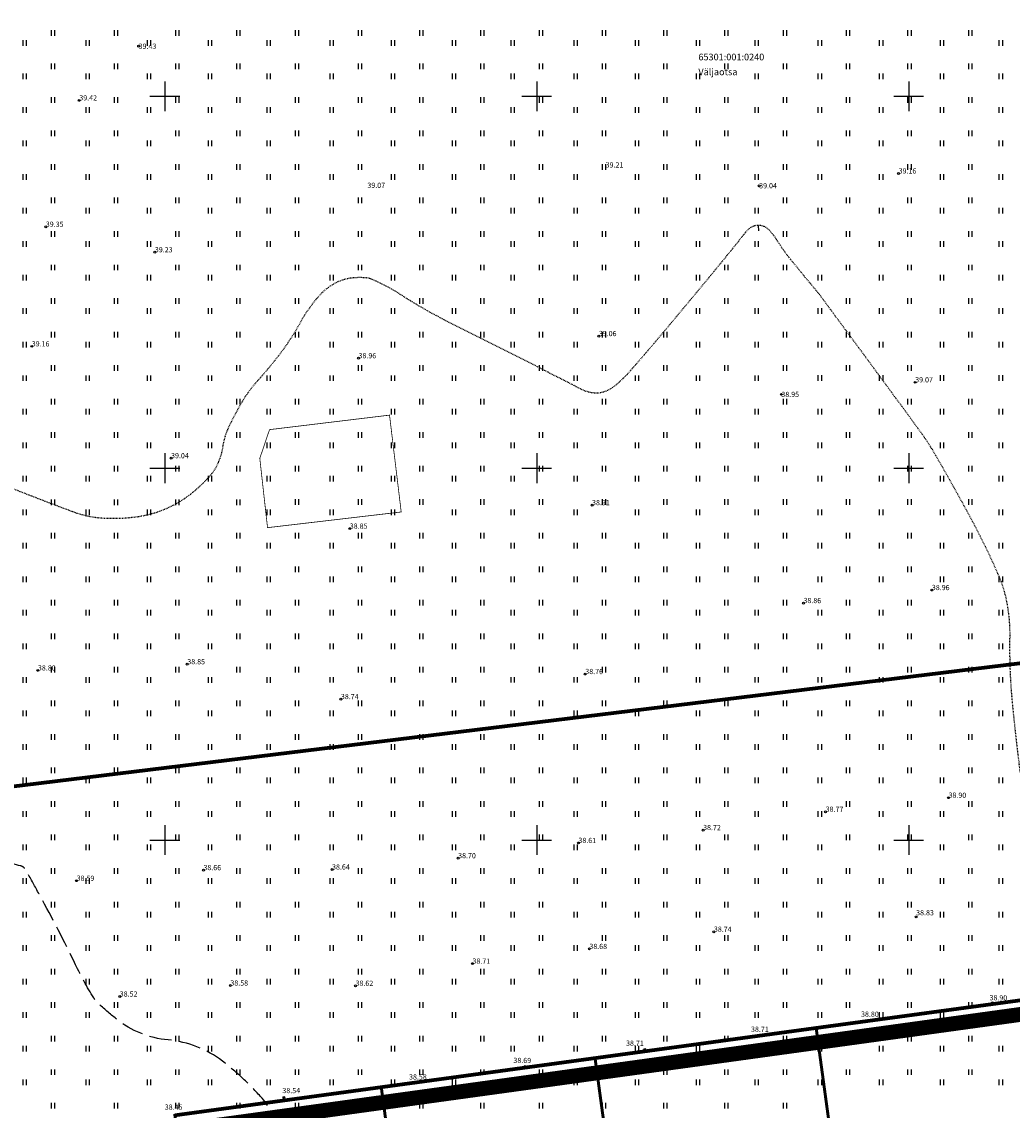
# Model space of a CAD drawing. Extents: x 542971 to 546593, y 6582129 to 6586293.
# Drawn here: x 545131 to 545264, y 6583014 to 6583160 of the extents above; entities that cross this region are included whole.
import ezdxf
from ezdxf.enums import TextEntityAlignment as Align

# ---------------------------------------------------------------- set-up
doc = ezdxf.new("R2010")
doc.units = 0
doc.header["$MEASUREMENT"] = 0
for name, pattern in [('DASHDOT', [25.4, 12.7, -6.35, 0, -6.35]), ('ISOPOHI', [0.02001, 0.01, -1e-05, 0.01]), ('ISOPOOL', [8, 6, -2]), ('KATASTRIPIIR', [7, 4, -1, 1, -1])]:
    doc.linetypes.add(name, pattern=pattern)
doc.layers.add('Dp.ala', color=7, linetype='DASHDOT', lineweight=0, true_color=0x0d0d0d)
for name, color, linetype in [('HALJASTUS', 92, 'Continuous'), ('HORISONTAAL', 30, 'Continuous'), ('KORGUS-EH2000', 7, 'Continuous'), ('KY_PIIR', 10, 'Continuous'), ('PIIR', 240, 'Continuous'), ('PLAN.HOONESTUSALA', 250, 'Continuous'), ('TEE', 7, 'Continuous'), ('tehno kaitsevöönd', 7, 'Continuous'), ('VORK', 7, 'Continuous')]:
    doc.layers.add(name, color=color, linetype=linetype)
doc.styles.add('ITALIC', font='italic.shx')
doc.styles.add('romanc', font='romanc.shx')

# ---------------------------------------------------------------- blocks, each defined once
blk = doc.blocks.new('VKORIS')
at = {"color": 0, "linetype": 'Continuous'}
for p, q in [((0, 4), (0, -4)), ((-4, 0), (4, 0))]:
    blk.add_line(p, q, dxfattribs=at)
blk = doc.blocks.new('RING02')
at = {"color": 0, "linetype": 'Continuous', "lineweight": -3}
blk.add_circle((0, 0), 0.25, dxfattribs=at)
blk = doc.blocks.new('HEIN')
at = {"color": 0, "linetype": 'Continuous'}
for p, q in [((-0.46, 0.76), (-0.46, -0.76)), ((0.46, 0.76), (0.46, -0.76))]:
    blk.add_line(p, q, dxfattribs=at)
blk = doc.blocks.new('ISOJ')
at = {"color": 0, "linetype": 'Continuous'}
blk.add_line((0, 0), (0, 1.5), dxfattribs=at)
blk = doc.blocks.new('A$C0e53b893')
at = {"layer": 'KY_PIIR', "color": 36, "const_width": 0.5}
for points in [[(545611.75, 6583462.55), (545516.66, 6583305.54), (545436.19, 6583172.69), (545359.56, 6583046.14), (545356.35, 6583040.94), (545348.78, 6583039.86), (545268.24, 6583028.89), (545237.56, 6583024.73), (545207.84, 6583020.68), (545179.1, 6583016.77), (545151.36, 6583012.99)], [(545087.72, 6583052.08), (545329.09, 6583081.61), (545281.55, 6583180.17), (545289.44, 6583193.31), (545325.24, 6583252.65), (545408.28, 6583390.86)]]:
    blk.add_lwpolyline(points, dxfattribs=at)
blk.add_lwpolyline([(544978.33, 6583042.23), (544775.28, 6583024.85), (544778.99, 6583018.71), (544771.85, 6583014.23), (544747.79, 6583117.12), (545081.52, 6583156.51), (545066.62, 6583109.51), (545095.37, 6583097.67), (545099.37, 6583096.01), (545122.5, 6583161.36), (545127.43, 6583161.94), (545154.11, 6583165.09), (545198.21, 6583170.32), (545242.62, 6583175.56), (545280.42, 6583180.05), (545281.55, 6583180.17), (545329.09, 6583081.61), (545087.72, 6583052.08), (545083.06, 6583051.62), (545023.62, 6583045.56), (544983.65, 6583042.41)], close=True, dxfattribs=at)
at = {"layer": 'PIIR', "color": 36, "const_width": 0.4}
for points in [[(545240.98, 6583025.19), (545268.28, 6583028.91), (545356.38, 6583040.91), (545449.26, 6583194.25)], [(545237.56, 6583024.73), (545245.22, 6582968.52), (545275.65, 6582974.47), (545268.24, 6583028.89), (545237.56, 6583024.73)], [(545207.84, 6583020.68), (545215.72, 6582962.76), (545245.22, 6582968.52), (545237.56, 6583024.73), (545207.84, 6583020.68)], [(545179.1, 6583016.77), (545187.21, 6582957.19), (545215.72, 6582962.76), (545207.84, 6583020.68), (545179.1, 6583016.77)], [(545151.36, 6583012.99), (545159.69, 6582951.81), (545187.21, 6582957.19), (545179.1, 6583016.77), (545151.36, 6583012.99)]]:
    blk.add_lwpolyline(points, dxfattribs=at)
at = {"layer": 'PIIR', "color": 36, "linetype": 'KATASTRIPIIR', "style": 'romanc'}
blk.add_text('65301:001:0240', height=0.9, dxfattribs=at).set_placement((545221.73, 6583154.83))
blk.add_text('Väljaotsa ', height=0.9, dxfattribs=at).set_placement((545221.73, 6583153.73), align=Align.TOP_LEFT)

msp = doc.modelspace()

# ---------------------------------------------------------------- hatches: boundary and pattern name
at = {"layer": 'tehno kaitsevöönd', "ltscale": 0.5}
h = msp.add_hatch(dxfattribs=at)
h.set_pattern_fill('ANSI31', color=146, scale=10)
h.set_pattern_definition([(45, (0, 0), (-0.88388347648, 0.88388347648), [])])
edge = h.paths.add_edge_path()
edge.add_line((545347.73, 6583155.45), (545368.45, 6583192.57))
edge.add_line((545368.45, 6583192.57), (545368.71, 6583194.48))
edge.add_line((545368.71, 6583194.48), (545348.22, 6583277.93))
edge.add_line((545348.22, 6583277.93), (545342.84, 6583282.07))
edge.add_line((545342.84, 6583282.07), (545409.17, 6583396.7))
edge.add_line((545409.17, 6583396.7), (545404.62, 6583396.77))
edge.add_line((545404.62, 6583396.77), (545339.42, 6583284.3))
edge.add_line((545339.42, 6583284.3), (545332.82, 6583288.6))
edge.add_line((545332.82, 6583288.6), (545330.63, 6583285.25))
edge.add_line((545330.63, 6583285.25), (545337.39, 6583280.85))
edge.add_line((545337.39, 6583280.85), (545314.94, 6583243.45))
edge.add_line((545314.94, 6583243.45), (545309.89, 6583247.04))
edge.add_line((545309.89, 6583247.04), (545307.62, 6583243.14))
edge.add_line((545307.62, 6583243.14), (545311.42, 6583240.29))
edge.add_line((545311.42, 6583240.29), (545304.72, 6583229.15))
edge.add_line((545304.72, 6583229.15), (545300.64, 6583231.58))
edge.add_line((545300.64, 6583231.58), (545298.61, 6583227.62))
edge.add_line((545298.61, 6583227.62), (545302.39, 6583225.3))
edge.add_line((545302.39, 6583225.3), (545285.61, 6583197.67))
edge.add_line((545285.61, 6583197.67), (545284.63, 6583196.36))
edge.add_line((545284.63, 6583196.36), (545282.51, 6583198.84))
edge.add_line((545282.51, 6583198.84), (545279.71, 6583202.73))
edge.add_line((545279.71, 6583202.73), (545281.06, 6583202.74))
edge.add_line((545281.06, 6583202.74), (545282.57, 6583203.26))
edge.add_line((545282.57, 6583203.26), (545283.66, 6583204.21))
edge.add_line((545283.66, 6583204.21), (545286.54, 6583208.14))
edge.add_line((545286.54, 6583208.14), (545299.12, 6583228.48))
edge.add_line((545299.12, 6583228.48), (545300.75, 6583231.85))
edge.add_line((545300.75, 6583231.85), (545302.14, 6583233.63))
edge.add_line((545302.14, 6583233.63), (545317.06, 6583259.58))
edge.add_line((545317.06, 6583259.58), (545315.31, 6583260.55))
edge.add_line((545315.31, 6583260.55), (545305.21, 6583242.66))
edge.add_line((545305.21, 6583242.66), (545300.25, 6583234.77))
edge.add_line((545300.25, 6583234.77), (545298.58, 6583232.98))
edge.add_line((545298.58, 6583232.98), (545297.04, 6583229.55))
edge.add_line((545297.04, 6583229.55), (545284.57, 6583209.42))
edge.add_line((545284.57, 6583209.42), (545282, 6583205.83))
edge.add_line((545282, 6583205.83), (545280.61, 6583205.08))
edge.add_line((545280.61, 6583205.08), (545277.91, 6583205.23))
edge.add_line((545277.91, 6583205.23), (545265.05, 6583224.18))
edge.add_line((545265.05, 6583224.18), (545263.23, 6583226.73))
edge.add_line((545263.23, 6583226.73), (545258, 6583234.41))
edge.add_line((545258, 6583234.41), (545248.23, 6583249.08))
edge.add_line((545248.23, 6583249.08), (545246.53, 6583252.16))
edge.add_line((545246.53, 6583252.16), (545243.34, 6583256.23))
edge.add_line((545243.34, 6583256.23), (545242.74, 6583258.06))
edge.add_line((545242.74, 6583258.06), (545239.2, 6583263))
edge.add_line((545239.2, 6583263), (545228.8, 6583279.55))
edge.add_line((545228.8, 6583279.55), (545227.09, 6583278.51))
edge.add_line((545227.09, 6583278.51), (545237.54, 6583261.88))
edge.add_line((545237.54, 6583261.88), (545240.93, 6583257.14))
edge.add_line((545240.93, 6583257.14), (545241.55, 6583255.28))
edge.add_line((545241.55, 6583255.28), (545244.84, 6583251.07))
edge.add_line((545244.84, 6583251.07), (545246.2, 6583248.93))
edge.add_line((545246.2, 6583248.93), (545242.03, 6583245.94))
edge.add_line((545242.03, 6583245.94), (545243.1, 6583244.24))
edge.add_line((545243.1, 6583244.24), (545246.98, 6583246.79))
edge.add_line((545246.98, 6583246.79), (545256.79, 6583232.24))
edge.add_line((545256.79, 6583232.24), (545261.37, 6583224.87))
edge.add_line((545261.37, 6583224.87), (545263.07, 6583222.75))
edge.add_line((545263.07, 6583222.75), (545276.62, 6583203.25))
edge.add_line((545276.62, 6583203.25), (545280.93, 6583197.61))
edge.add_line((545280.93, 6583197.61), (545282.49, 6583195.76))
edge.add_line((545282.49, 6583195.76), (545277.81, 6583192.58))
edge.add_line((545277.81, 6583192.58), (545220.15, 6583278.43))
edge.add_line((545220.15, 6583278.43), (545219.31, 6583277.99))
edge.add_line((545219.31, 6583277.99), (545215.75, 6583283.13))
edge.add_line((545215.75, 6583283.13), (545215.59, 6583292.04))
edge.add_line((545215.59, 6583292.04), (545213.61, 6583298.45))
edge.add_line((545213.61, 6583298.45), (545209.98, 6583296.78))
edge.add_line((545209.98, 6583296.78), (545211.73, 6583291.74))
edge.add_line((545211.73, 6583291.74), (545211.76, 6583281.87))
edge.add_line((545211.76, 6583281.87), (545215.71, 6583276.11))
edge.add_line((545215.71, 6583276.11), (545237.8, 6583242.52))
edge.add_line((545237.8, 6583242.52), (545231.9, 6583237.46))
edge.add_line((545231.9, 6583237.46), (545226.97, 6583234.45))
edge.add_line((545226.97, 6583234.45), (545226.71, 6583234.48))
edge.add_line((545226.71, 6583234.48), (545225.63, 6583235.52))
edge.add_line((545225.63, 6583235.52), (545224.96, 6583236.42))
edge.add_line((545224.96, 6583236.42), (545223.35, 6583235.24))
edge.add_line((545223.35, 6583235.24), (545224.12, 6583234.19))
edge.add_line((545224.12, 6583234.19), (545225.81, 6583232.57))
edge.add_line((545225.81, 6583232.57), (545227.53, 6583232.37))
edge.add_line((545227.53, 6583232.37), (545233.22, 6583235.95))
edge.add_line((545233.22, 6583235.95), (545238.91, 6583240.83))
edge.add_line((545238.91, 6583240.83), (545243.49, 6583233.85))
edge.add_line((545243.49, 6583233.85), (545274.42, 6583187.86))
edge.add_arc((545276.35, 6583188.63), 2.08, 201.6822, 263.9025)
edge.add_line((545276.13, 6583186.56), (545279.68, 6583181.46))
edge.add_line((545279.68, 6583181.46), (545282.94, 6583183.77))
edge.add_line((545282.94, 6583183.77), (545280.3, 6583187.51))
edge.add_line((545280.3, 6583187.51), (545286.09, 6583191.41))
edge.add_arc((545287.01, 6583191.9), 1.04, 208.3086, 404.1057)
edge.add_line((545287.75, 6583192.62), (545290.13, 6583194.29))
edge.add_line((545290.13, 6583194.29), (545340.75, 6583278.66))
edge.add_line((545340.75, 6583278.66), (545344.53, 6583276.2))
edge.add_line((545344.53, 6583276.2), (545364.7, 6583194.05))
edge.add_line((545364.7, 6583194.05), (545343.63, 6583156.32))
edge.add_arc((545345.91, 6583155.01), 2.63, 149.9872, 209.9685)
edge.add_line((545343.63, 6583153.69), (545394.53, 6583104.05))
edge.add_line((545394.53, 6583104.05), (545396.67, 6583107.57))
edge.add_line((545396.67, 6583107.57), (545347.73, 6583155.45))

# ---------------------------------------------------------------- linework, layer by layer
at = {"layer": 'Dp.ala', "color": 144, "ltscale": 0.6, "const_width": 2, "flags": 128}
msp.add_lwpolyline([(545490.43, 6583553.06), (545410.33, 6583406.96), (545410.33, 6583406.96), (545364.74, 6583328.37), (545330.59, 6583278.4), (545281.91, 6583182.14), (545120.48, 6583163.01), (545098.07, 6583100.49), (545069.97, 6583113.44), (545085.57, 6583159.07), (544741.32, 6583122.05), (544763.9, 6583020.74), (544977.31, 6583039.8), (544988.53, 6582988.39), (545358.39, 6583039.44), (545358.39, 6583039.44), (545358.39, 6583039.44), (545449.41, 6583191.72), (545523.75, 6583305.33), (545523.75, 6583305.33), (545523.75, 6583305.33), (545523.75, 6583305.33), (545523.75, 6583305.33), (545676.46, 6583565.1), (545676.46, 6583565.1), (545537.33, 6583676.54), (545490.43, 6583553.06)], dxfattribs=at)
at = {"layer": 'HORISONTAAL', "color": 32, "linetype": 'ISOPOHI', "ltscale": 0.5, "flags": 128}
msp.add_lwpolyline([(545270.51, 6583020.71, 0.014493), (545271.71, 6583024.66, 0.023263), (545272.27, 6583027.17, 0.006061), (545273.24, 6583033.18, 0.048503), (545273.28, 6583033.95, 0.024752), (545272.99, 6583036.95, -0.013523), (545272.34, 6583042.43, -0.010303), (545272.18, 6583044.79, 0.024781), (545272.08, 6583045.77, 0.117838), (545271, 6583048.44, -0.038117), (545266.47, 6583055.97, -0.001826), (545265.35, 6583058.23, -0.013247), (545265.2, 6583058.55, -0.070277), (545264.97, 6583059.41, -0.006867), (545263.97, 6583068.36, -0.028685), (545263.62, 6583077.29, 0.053221), (545263.19, 6583082.09, 0.053422), (545262.12, 6583085.53, 0.022138), (545258.34, 6583093.31, 0.007176), (545253.36, 6583102.19, 0.025701), (545251.81, 6583104.57, 0.000603), (545249.6, 6583107.61, 0.000619), (545247.43, 6583110.56, 0.000588), (545240.62, 6583119.81, 0.00171), (545238.27, 6583122.98, 0.014021), (545237.12, 6583124.43, -0.005124), (545233.9, 6583128.35, -0.033003), (545232.51, 6583130.33, 0.040594), (545231.35, 6583131.92, 0.219005), (545229.8, 6583132.64, 0.219948), (545228.26, 6583131.92, 0.011087), (545227.22, 6583130.65, -0.006712), (545225.53, 6583128.53, -0.002713), (545216.66, 6583117.84, -0.005868), (545212.47, 6583112.97, -0.039151), (545210.62, 6583111.17, -0.066976), (545209.33, 6583110.36, -0.125078), (545207.82, 6583110.09, -0.099837), (545205.98, 6583110.6, -0.003349), (545204.19, 6583111.53, 0.003466), (545202.45, 6583112.43, 0.001196), (545196.74, 6583115.31, -0.000788), (545188.07, 6583119.68, -0.026329), (545181.6, 6583123.4, 0.045668), (545177.79, 6583125.4, 0.079288), (545176.98, 6583125.59, 0.040009), (545175.35, 6583125.58, 0.095853), (545172.96, 6583124.9, 0.091144), (545170.89, 6583123.32, 0.059571), (545168.2, 6583119.56, -0.044797), (545164.78, 6583114.47, -0.010852), (545162.42, 6583111.68, 0.021426), (545161.25, 6583110.24, 0.030488), (545160.34, 6583108.85, 0.014243), (545158.66, 6583105.69, 0.077559), (545157.77, 6583102.83, -0.082475), (545156.89, 6583100.15, -0.066068), (545155.96, 6583098.83, -0.034927), (545153.74, 6583096.72, -0.067204), (545150.29, 6583094.59, -0.067873), (545146.43, 6583093.46, -0.05327), (545141.62, 6583093.26, -0.069784), (545138.01, 6583094, -0.005816), (545135.16, 6583095.06, -0.001982), (545126.83, 6583098.29, -0.020665), (545112.61, 6583104.57, 0.065647), (545107.96, 6583106.14, 0.062692), (545106.7, 6583106.23, 0.016358), (545101.87, 6583105.8, 0.012724), (545099.43, 6583105.44, 0.162076), (545099.25, 6583105.34, 0.062633), (545099.03, 6583105.04, 0.003116), (545095.37, 6583098.34, 0.002251), (545093.71, 6583095.21, -0.003694), (545092.7, 6583093.31, -0.073908), (545091.73, 6583092.03, -0.019553), (545087.26, 6583087.97, -0.177803), (545079.87, 6583085.3, 0.231367), (545074.33, 6583082.63, 0.042637), (545072.7, 6583080.15, 0.071075), (545072.08, 6583078.48, 0.053236), (545071.77, 6583075.61, -0.048057), (545071.47, 6583072.42, -0.026174), (545070.47, 6583068.41, -0.069421), (545069.81, 6583066.99, -0.094962), (545068.54, 6583065.67, 0.069759), (545066.74, 6583063.96, 0.021418), (545064.99, 6583061.57, 0.03939), (545064.21, 6583060.17, 0.043771), (545063.96, 6583059.46, 0.011838), (545063.32, 6583056.79, 0.062789), (545063.11, 6583054.22, 0.047154), (545063.58, 6583050.82)], format="xyb", dxfattribs=at)
at = {"layer": 'HORISONTAAL', "color": 32, "linetype": 'ISOPOOL', "ltscale": 0.5, "flags": 128}
msp.add_lwpolyline([(545187.69, 6583004.69, -0.037445), (545179.59, 6583005.07, -0.041237), (545172.38, 6583006.57, -0.009313), (545167.97, 6583007.96, -0.054758), (545167.25, 6583008.29, -0.19996), (545165.29, 6583010.96, 0.124885), (545162.87, 6583015.52, 0.021936), (545160.34, 6583018.09, 0.023423), (545157.76, 6583020.27, 0.14146), (545150.46, 6583023.12, -0.147509), (545143.48, 6583025.95, -0.018268), (545141.01, 6583028.09, -0.066983), (545140.44, 6583028.78, -0.02564), (545138, 6583033.24, 0.012429), (545133.21, 6583042.54, 0.00229), (545131.58, 6583045.51, 0.012118), (545131.25, 6583046.06, 0.190693), (545130.64, 6583046.52, 0.028971), (545125.9, 6583047.48, 0.037086), (545120.14, 6583047.89, 0.042363), (545115.1, 6583047.44, 0.148624), (545111.06, 6583045.39, -0.124385), (545106.38, 6583042.73, -0.084106), (545098.87, 6583041.97, -0.131415), (545094.25, 6583043.54, -0.041007), (545091.71, 6583045.55, 0.045659), (545089.42, 6583047.34, 0.04772), (545087.75, 6583048.2, -0.086016), (545086.87, 6583048.75, -0.19898), (545086.29, 6583049.93, -0.093476), (545086.63, 6583052.63, -0.008371), (545087.83, 6583056.17, -0.010596), (545088.89, 6583058.93, -0.001298), (545090.43, 6583062.69, 0.001109), (545092.24, 6583067.09, 0.004446), (545094.34, 6583072.39, 0.005329), (545096.01, 6583076.84, 0.079302), (545096.48, 6583079.28, 0.122207), (545096.14, 6583080.87, 0.090821), (545095.95, 6583081.12, 0.040106), (545095.4, 6583081.56)], format="xyb", dxfattribs=at)
at = {"layer": 'PLAN.HOONESTUSALA', "color": 251, "true_color": 0x636466, "const_width": 0.1}
msp.add_lwpolyline([(545163.81, 6583092), (545181.78, 6583094.11), (545180.21, 6583107.13), (545164.08, 6583105.18), (545162.77, 6583101.32), (545163.81, 6583092)], dxfattribs=at)

# ---------------------------------------------------------------- block references
at = {"layer": 'HALJASTUS', "xscale": 0.5, "yscale": 0.5, "zscale": 0.45}
for p in [(545134.94, 6583158.53), (545143.41, 6583158.53), (545151.66, 6583158.53), (545159.85, 6583158.53), (545167.74, 6583158.53), (545176.21, 6583158.53), (545184.47, 6583158.53), (545192.65, 6583158.53), (545200.55, 6583158.53), (545209.02, 6583158.53), (545217.28, 6583158.53), (545225.46, 6583158.53), (545233.36, 6583158.53), (545241.83, 6583158.53), (545250.09, 6583158.53), (545258.27, 6583158.53), (545131.13, 6583157.18), (545139.6, 6583157.18), (545147.86, 6583157.18), (545156.04, 6583157.18), (545163.94, 6583157.18), (545172.41, 6583157.18), (545180.67, 6583157.18), (545188.85, 6583157.18), (545196.74, 6583157.18), (545205.22, 6583157.18), (545213.47, 6583157.18), (545221.66, 6583157.18), (545229.55, 6583157.18), (545238.03, 6583157.18), (545246.28, 6583157.18), (545254.47, 6583157.18), (545262.36, 6583157.18), (545134.94, 6583154.02), (545143.41, 6583154.02), (545151.66, 6583154.02), (545159.85, 6583154.02), (545167.74, 6583154.03), (545176.21, 6583154.03), (545184.47, 6583154.03), (545192.65, 6583154.03), (545200.55, 6583154.03), (545209.02, 6583154.03), (545217.28, 6583154.03), (545225.46, 6583154.03), (545233.36, 6583154.03), (545241.83, 6583154.03), (545250.09, 6583154.03), (545258.27, 6583154.03), (545131.13, 6583152.67), (545139.6, 6583152.67), (545147.86, 6583152.67), (545156.04, 6583152.67), (545163.94, 6583152.67), (545172.41, 6583152.67), (545180.67, 6583152.67), (545188.85, 6583152.67), (545196.74, 6583152.67), (545205.22, 6583152.67), (545213.47, 6583152.67), (545221.66, 6583152.67), (545229.55, 6583152.67), (545238.03, 6583152.67), (545246.28, 6583152.67), (545254.47, 6583152.67), (545262.36, 6583152.67), (545134.94, 6583149.52), (545143.41, 6583149.52), (545151.66, 6583149.52), (545159.85, 6583149.52), (545167.74, 6583149.52), (545176.21, 6583149.52), (545184.47, 6583149.52), (545192.65, 6583149.52), (545200.55, 6583149.52), (545209.02, 6583149.52), (545217.28, 6583149.52), (545225.46, 6583149.52), (545233.36, 6583149.52), (545241.83, 6583149.52), (545250.09, 6583149.52), (545258.27, 6583149.52), (545131.13, 6583148.17), (545139.6, 6583148.17), (545147.86, 6583148.17), (545156.04, 6583148.17), (545163.94, 6583148.17), (545172.41, 6583148.17), (545180.67, 6583148.17), (545188.85, 6583148.17), (545196.74, 6583148.17), (545205.22, 6583148.17), (545213.47, 6583148.17), (545221.66, 6583148.17), (545229.55, 6583148.17), (545238.03, 6583148.17), (545246.28, 6583148.17), (545254.47, 6583148.17), (545262.36, 6583148.17), (545134.94, 6583145.01), (545143.41, 6583145.01), (545151.66, 6583145.01), (545159.85, 6583145.01), (545167.74, 6583145.01), (545176.21, 6583145.01), (545184.47, 6583145.01), (545192.65, 6583145.01), (545200.55, 6583145.01), (545209.02, 6583145.01), (545217.28, 6583145.01), (545225.46, 6583145.01), (545233.36, 6583145.01), (545241.83, 6583145.01), (545250.09, 6583145.01), (545258.27, 6583145.01), (545131.13, 6583143.66), (545139.6, 6583143.66), (545147.86, 6583143.66), (545156.04, 6583143.66), (545163.94, 6583143.66), (545172.41, 6583143.66), (545180.67, 6583143.66), (545188.85, 6583143.66), (545196.74, 6583143.66), (545205.22, 6583143.66), (545213.47, 6583143.66), (545221.66, 6583143.66), (545229.55, 6583143.66), (545238.03, 6583143.66), (545246.28, 6583143.66), (545254.47, 6583143.66), (545262.36, 6583143.66), (545134.94, 6583140.5), (545143.41, 6583140.5), (545151.66, 6583140.5), (545159.85, 6583140.5), (545167.74, 6583140.5), (545176.21, 6583140.5), (545184.47, 6583140.5), (545192.65, 6583140.5), (545200.55, 6583140.5), (545209.02, 6583140.5), (545217.28, 6583140.5), (545225.46, 6583140.5), (545233.36, 6583140.5), (545241.83, 6583140.5), (545250.09, 6583140.5), (545258.27, 6583140.5), (545131.13, 6583139.15), (545131.13, 6583139.15), (545139.6, 6583139.15), (545139.6, 6583139.15), (545147.86, 6583139.15), (545147.86, 6583139.15), (545156.04, 6583139.15), (545156.04, 6583139.15), (545163.94, 6583139.15), (545163.94, 6583139.15), (545172.41, 6583139.15), (545172.41, 6583139.15), (545180.67, 6583139.15), (545180.67, 6583139.15), (545188.85, 6583139.15), (545188.85, 6583139.15), (545196.74, 6583139.15), (545196.74, 6583139.15), (545205.22, 6583139.15), (545205.22, 6583139.15), (545213.47, 6583139.15), (545213.47, 6583139.15), (545221.66, 6583139.15), (545221.66, 6583139.15), (545229.55, 6583139.15), (545229.55, 6583139.15), (545238.03, 6583139.15), (545238.03, 6583139.15), (545246.28, 6583139.15), (545246.28, 6583139.15), (545254.47, 6583139.15), (545254.47, 6583139.15), (545262.36, 6583139.15), (545262.36, 6583139.15), (545134.94, 6583135.99), (545143.41, 6583135.99), (545151.66, 6583135.99), (545159.85, 6583135.99), (545167.74, 6583135.99), (545176.21, 6583135.99), (545184.47, 6583135.99), (545192.65, 6583135.99), (545200.55, 6583135.99), (545209.02, 6583135.99), (545217.28, 6583135.99), (545225.46, 6583135.99), (545233.36, 6583136), (545241.83, 6583136), (545250.09, 6583136), (545258.27, 6583136), (545131.13, 6583134.64), (545139.6, 6583134.64), (545147.86, 6583134.64), (545156.04, 6583134.64), (545163.94, 6583134.64), (545172.41, 6583134.64), (545180.67, 6583134.64), (545188.85, 6583134.64), (545196.74, 6583134.64), (545205.22, 6583134.64), (545213.47, 6583134.64), (545221.66, 6583134.64), (545229.55, 6583134.64), (545238.03, 6583134.64), (545246.28, 6583134.64), (545254.47, 6583134.64), (545262.36, 6583134.64), (545134.94, 6583131.49), (545143.41, 6583131.49), (545151.66, 6583131.49), (545159.85, 6583131.49), (545167.74, 6583131.49), (545176.21, 6583131.49), (545184.47, 6583131.49), (545192.65, 6583131.49), (545200.55, 6583131.49), (545209.02, 6583131.49), (545217.28, 6583131.49), (545225.46, 6583131.49), (545233.36, 6583131.49), (545241.83, 6583131.49), (545250.09, 6583131.49), (545258.27, 6583131.49), (545131.13, 6583130.13), (545139.6, 6583130.14), (545147.86, 6583130.14), (545156.04, 6583130.14), (545163.94, 6583130.14), (545172.41, 6583130.14), (545180.67, 6583130.14), (545188.85, 6583130.14), (545196.74, 6583130.14), (545205.22, 6583130.14), (545213.47, 6583130.14), (545221.66, 6583130.14), (545229.55, 6583130.14), (545238.03, 6583130.14), (545246.28, 6583130.14), (545254.47, 6583130.14), (545262.36, 6583130.14), (545131.13, 6583125.63), (545134.94, 6583126.98), (545139.6, 6583125.63), (545143.41, 6583126.98), (545147.86, 6583125.63), (545151.66, 6583126.98), (545156.04, 6583125.63), (545159.85, 6583126.98), (545163.94, 6583125.63), (545167.74, 6583126.98), (545172.41, 6583125.63), (545176.21, 6583126.98), (545180.67, 6583125.63), (545184.47, 6583126.98), (545188.85, 6583125.63), (545192.65, 6583126.98), (545196.74, 6583125.63), (545200.55, 6583126.98), (545205.22, 6583125.63), (545209.02, 6583126.98), (545213.47, 6583125.63), (545217.28, 6583126.98), (545221.66, 6583125.63), (545225.46, 6583126.98), (545229.55, 6583125.63), (545233.36, 6583126.98), (545238.03, 6583125.63), (545241.83, 6583126.98), (545246.28, 6583125.63), (545250.09, 6583126.98), (545254.47, 6583125.63), (545258.27, 6583126.98), (545262.36, 6583125.63), (545134.94, 6583122.47), (545143.41, 6583122.47), (545151.66, 6583122.47), (545159.85, 6583122.47), (545167.74, 6583122.47), (545176.21, 6583122.47), (545184.47, 6583122.47), (545192.65, 6583122.47), (545200.55, 6583122.47), (545209.02, 6583122.47), (545217.28, 6583122.47), (545225.46, 6583122.47), (545233.36, 6583122.47), (545241.83, 6583122.47), (545250.09, 6583122.47), (545258.27, 6583122.47), (545131.13, 6583121.12), (545139.6, 6583121.12), (545147.86, 6583121.12), (545156.04, 6583121.12), (545163.94, 6583121.12), (545172.41, 6583121.12), (545180.67, 6583121.12), (545188.85, 6583121.12), (545196.74, 6583121.12), (545205.22, 6583121.12), (545213.47, 6583121.12), (545221.66, 6583121.12), (545229.55, 6583121.12), (545238.03, 6583121.12), (545246.28, 6583121.12), (545254.47, 6583121.12), (545262.36, 6583121.12), (545134.94, 6583117.96), (545143.41, 6583117.96), (545151.66, 6583117.96), (545159.85, 6583117.96), (545167.74, 6583117.96), (545176.21, 6583117.96), (545184.47, 6583117.96), (545192.65, 6583117.96), (545200.55, 6583117.96), (545209.02, 6583117.96), (545217.28, 6583117.96), (545225.46, 6583117.96), (545233.36, 6583117.96), (545241.83, 6583117.96), (545250.09, 6583117.96), (545258.27, 6583117.96), (545131.13, 6583116.61), (545139.6, 6583116.61), (545147.86, 6583116.61), (545156.04, 6583116.61), (545163.94, 6583116.61), (545172.41, 6583116.61), (545180.67, 6583116.61), (545188.85, 6583116.61), (545196.74, 6583116.61), (545205.22, 6583116.61), (545213.47, 6583116.61), (545221.66, 6583116.61), (545229.55, 6583116.61), (545238.03, 6583116.61), (545246.28, 6583116.61), (545254.47, 6583116.61), (545262.36, 6583116.61), (545134.94, 6583113.46), (545143.41, 6583113.46), (545151.66, 6583113.46), (545159.85, 6583113.46), (545167.74, 6583113.46), (545176.21, 6583113.46), (545184.47, 6583113.46), (545192.65, 6583113.46), (545200.55, 6583113.46), (545209.02, 6583113.46), (545217.28, 6583113.46), (545225.46, 6583113.46), (545233.36, 6583113.46), (545241.83, 6583113.46), (545250.09, 6583113.46), (545258.27, 6583113.46), (545131.13, 6583112.1), (545139.6, 6583112.1), (545147.86, 6583112.1), (545156.04, 6583112.1), (545163.94, 6583112.1), (545172.41, 6583112.1), (545180.67, 6583112.1), (545188.85, 6583112.1), (545196.74, 6583112.1), (545205.22, 6583112.1), (545213.47, 6583112.1), (545221.66, 6583112.1), (545229.55, 6583112.1), (545238.03, 6583112.11), (545246.28, 6583112.11), (545254.47, 6583112.11), (545262.36, 6583112.11), (545134.94, 6583108.95), (545143.41, 6583108.95), (545151.66, 6583108.95), (545159.85, 6583108.95), (545167.74, 6583108.95), (545176.21, 6583108.95), (545184.47, 6583108.95), (545192.65, 6583108.95), (545200.55, 6583108.95), (545209.02, 6583108.95), (545217.28, 6583108.95), (545225.46, 6583108.95), (545233.36, 6583108.95), (545241.83, 6583108.95), (545250.09, 6583108.95), (545258.27, 6583108.95), (545131.13, 6583107.6), (545139.6, 6583107.6), (545147.86, 6583107.6), (545156.04, 6583107.6), (545163.94, 6583107.6), (545172.41, 6583107.6), (545180.67, 6583107.6), (545188.85, 6583107.6), (545196.74, 6583107.6), (545205.22, 6583107.6), (545213.47, 6583107.6), (545221.66, 6583107.6), (545229.55, 6583107.6), (545238.03, 6583107.6), (545246.28, 6583107.6), (545254.47, 6583107.6), (545262.36, 6583107.6), (545134.94, 6583104.44), (545143.41, 6583104.44), (545151.66, 6583104.44), (545159.85, 6583104.44), (545167.74, 6583104.44), (545176.21, 6583104.44), (545184.47, 6583104.44), (545192.65, 6583104.44), (545200.55, 6583104.44), (545209.02, 6583104.44), (545217.28, 6583104.44), (545225.46, 6583104.44), (545233.36, 6583104.44), (545241.83, 6583104.44), (545250.09, 6583104.44), (545258.27, 6583104.44), (545131.13, 6583103.09), (545139.6, 6583103.09), (545147.86, 6583103.09), (545156.04, 6583103.09), (545163.94, 6583103.09), (545172.41, 6583103.09), (545180.67, 6583103.09), (545188.85, 6583103.09), (545196.74, 6583103.09), (545205.22, 6583103.09), (545213.47, 6583103.09), (545221.66, 6583103.09), (545229.55, 6583103.09), (545238.03, 6583103.09), (545246.28, 6583103.09), (545254.47, 6583103.09), (545262.36, 6583103.09), (545134.94, 6583099.93), (545143.41, 6583099.93), (545151.66, 6583099.93), (545159.85, 6583099.93), (545167.74, 6583099.93), (545176.21, 6583099.93), (545184.47, 6583099.93), (545192.65, 6583099.93), (545200.55, 6583099.93), (545209.02, 6583099.93), (545217.28, 6583099.93), (545225.46, 6583099.93), (545233.36, 6583099.93), (545241.83, 6583099.93), (545250.09, 6583099.93), (545258.27, 6583099.93), (545131.13, 6583098.58), (545139.6, 6583098.58), (545147.86, 6583098.58), (545156.04, 6583098.58), (545163.94, 6583098.58), (545172.41, 6583098.58), (545180.67, 6583098.58), (545188.85, 6583098.58), (545196.74, 6583098.58), (545205.22, 6583098.58), (545213.47, 6583098.58), (545221.66, 6583098.58), (545229.55, 6583098.58), (545238.03, 6583098.58), (545246.28, 6583098.58), (545254.47, 6583098.58), (545262.36, 6583098.58), (545134.94, 6583095.42), (545143.41, 6583095.42), (545151.66, 6583095.42), (545159.85, 6583095.42), (545167.74, 6583095.43), (545176.21, 6583095.43), (545184.47, 6583095.43), (545192.65, 6583095.43), (545200.55, 6583095.43), (545209.02, 6583095.43), (545217.28, 6583095.43), (545225.46, 6583095.43), (545233.36, 6583095.43), (545241.83, 6583095.43), (545250.09, 6583095.43), (545258.27, 6583095.43), (545131.13, 6583094.07), (545139.6, 6583094.07), (545147.86, 6583094.07), (545156.04, 6583094.07), (545163.94, 6583094.07), (545172.41, 6583094.07), (545180.67, 6583094.07), (545188.85, 6583094.07), (545196.74, 6583094.07), (545205.22, 6583094.07), (545213.47, 6583094.07), (545221.66, 6583094.07), (545229.55, 6583094.07), (545238.03, 6583094.07), (545246.28, 6583094.07), (545254.47, 6583094.07), (545262.36, 6583094.07), (545134.94, 6583090.92), (545143.41, 6583090.92), (545151.66, 6583090.92), (545159.85, 6583090.92), (545167.74, 6583090.92), (545176.21, 6583090.92), (545184.47, 6583090.92), (545192.65, 6583090.92), (545200.55, 6583090.92), (545209.02, 6583090.92), (545217.28, 6583090.92), (545225.46, 6583090.92), (545233.36, 6583090.92), (545241.83, 6583090.92), (545250.09, 6583090.92), (545258.27, 6583090.92), (545131.13, 6583089.57), (545139.6, 6583089.57), (545147.86, 6583089.57), (545156.04, 6583089.57), (545163.94, 6583089.57), (545172.41, 6583089.57), (545180.67, 6583089.57), (545188.85, 6583089.57), (545196.74, 6583089.57), (545205.22, 6583089.57), (545213.47, 6583089.57), (545221.66, 6583089.57), (545229.55, 6583089.57), (545238.03, 6583089.57), (545246.28, 6583089.57), (545254.47, 6583089.57), (545262.36, 6583089.57), (545134.94, 6583086.41), (545143.41, 6583086.41), (545151.66, 6583086.41), (545159.85, 6583086.41), (545167.74, 6583086.41), (545176.21, 6583086.41), (545184.47, 6583086.41), (545192.65, 6583086.41), (545200.55, 6583086.41), (545209.02, 6583086.41), (545217.28, 6583086.41), (545225.46, 6583086.41), (545233.36, 6583086.41), (545241.83, 6583086.41), (545250.09, 6583086.41), (545258.27, 6583086.41), (545131.13, 6583085.06), (545139.6, 6583085.06), (545147.86, 6583085.06), (545156.04, 6583085.06), (545163.94, 6583085.06), (545172.41, 6583085.06), (545180.67, 6583085.06), (545188.85, 6583085.06), (545196.74, 6583085.06), (545205.22, 6583085.06), (545213.47, 6583085.06), (545221.66, 6583085.06), (545229.55, 6583085.06), (545238.03, 6583085.06), (545246.28, 6583085.06), (545254.47, 6583085.06), (545262.36, 6583085.06), (545134.94, 6583081.9), (545143.41, 6583081.9), (545151.66, 6583081.9), (545159.85, 6583081.9), (545167.74, 6583081.9), (545176.21, 6583081.9), (545184.47, 6583081.9), (545192.65, 6583081.9), (545200.55, 6583081.9), (545209.02, 6583081.9), (545217.28, 6583081.9), (545225.46, 6583081.9), (545233.36, 6583081.9), (545241.83, 6583081.9), (545250.09, 6583081.9), (545258.27, 6583081.9), (545131.13, 6583080.55), (545139.6, 6583080.55), (545147.86, 6583080.55), (545156.04, 6583080.55), (545163.94, 6583080.55), (545172.41, 6583080.55), (545180.67, 6583080.55), (545188.85, 6583080.55), (545196.74, 6583080.55), (545205.22, 6583080.55), (545213.47, 6583080.55), (545221.66, 6583080.55), (545229.55, 6583080.55), (545238.03, 6583080.55), (545246.28, 6583080.55), (545254.47, 6583080.55), (545262.36, 6583080.55), (545134.94, 6583077.39), (545143.41, 6583077.39), (545151.66, 6583077.39), (545159.85, 6583077.39), (545167.74, 6583077.39), (545176.21, 6583077.39), (545184.47, 6583077.39), (545192.65, 6583077.39), (545200.55, 6583077.39), (545209.02, 6583077.39), (545217.28, 6583077.39), (545225.46, 6583077.39), (545233.36, 6583077.4), (545241.83, 6583077.4), (545250.09, 6583077.4), (545258.27, 6583077.4), (545131.13, 6583076.04), (545139.6, 6583076.04), (545147.86, 6583076.04), (545156.04, 6583076.04), (545163.94, 6583076.04), (545172.41, 6583076.04), (545180.67, 6583076.04), (545188.85, 6583076.04), (545196.74, 6583076.04), (545205.22, 6583076.04), (545213.47, 6583076.04), (545221.66, 6583076.04), (545229.55, 6583076.04), (545238.03, 6583076.04), (545246.28, 6583076.04), (545254.47, 6583076.04), (545262.36, 6583076.04), (545134.94, 6583072.89), (545143.41, 6583072.89), (545151.66, 6583072.89), (545159.85, 6583072.89), (545167.74, 6583072.89), (545176.21, 6583072.89), (545184.47, 6583072.89), (545192.65, 6583072.89), (545200.55, 6583072.89), (545209.02, 6583072.89), (545217.28, 6583072.89), (545225.46, 6583072.89), (545233.36, 6583072.89), (545241.83, 6583072.89), (545250.09, 6583072.89), (545258.27, 6583072.89), (545131.13, 6583071.53), (545139.6, 6583071.53), (545147.86, 6583071.53), (545156.04, 6583071.53), (545163.94, 6583071.53), (545172.41, 6583071.54), (545180.67, 6583071.54), (545188.85, 6583071.54), (545196.74, 6583071.54), (545205.22, 6583071.54), (545213.47, 6583071.54), (545221.66, 6583071.54), (545229.55, 6583071.54), (545238.03, 6583071.54), (545246.28, 6583071.54), (545254.47, 6583071.54), (545262.36, 6583071.54), (545131.13, 6583067.03), (545134.94, 6583068.38), (545139.6, 6583067.03), (545143.41, 6583068.38), (545147.86, 6583067.03), (545151.66, 6583068.38), (545156.04, 6583067.03), (545159.85, 6583068.38), (545163.94, 6583067.03), (545167.74, 6583068.38), (545172.41, 6583067.03), (545176.21, 6583068.38), (545180.67, 6583067.03), (545184.47, 6583068.38), (545188.85, 6583067.03), (545192.65, 6583068.38), (545196.74, 6583067.03), (545200.55, 6583068.38), (545205.22, 6583067.03), (545209.02, 6583068.38), (545213.47, 6583067.03), (545217.28, 6583068.38), (545221.66, 6583067.03), (545225.46, 6583068.38), (545229.55, 6583067.03), (545233.36, 6583068.38), (545238.03, 6583067.03), (545241.83, 6583068.38), (545246.28, 6583067.03), (545250.09, 6583068.38), (545254.47, 6583067.03), (545258.27, 6583068.38), (545262.36, 6583067.03), (545134.94, 6583063.87), (545143.41, 6583063.87), (545151.66, 6583063.87), (545159.85, 6583063.87), (545167.74, 6583063.87), (545176.21, 6583063.87), (545184.47, 6583063.87), (545192.65, 6583063.87), (545200.55, 6583063.87), (545209.02, 6583063.87), (545217.28, 6583063.87), (545225.46, 6583063.87), (545233.36, 6583063.87), (545241.83, 6583063.87), (545250.09, 6583063.87), (545258.27, 6583063.87), (545131.13, 6583062.52), (545139.6, 6583062.52), (545147.86, 6583062.52), (545156.04, 6583062.52), (545163.94, 6583062.52), (545172.41, 6583062.52), (545180.67, 6583062.52), (545188.85, 6583062.52), (545196.74, 6583062.52), (545205.22, 6583062.52), (545213.47, 6583062.52), (545221.66, 6583062.52), (545229.55, 6583062.52), (545238.03, 6583062.52), (545246.28, 6583062.52), (545254.47, 6583062.52), (545262.36, 6583062.52), (545134.94, 6583059.36), (545143.41, 6583059.36), (545151.66, 6583059.36), (545159.85, 6583059.36), (545167.74, 6583059.36), (545176.21, 6583059.36), (545184.47, 6583059.36), (545192.65, 6583059.36), (545200.55, 6583059.36), (545209.02, 6583059.36), (545217.28, 6583059.36), (545225.46, 6583059.36), (545233.36, 6583059.36), (545241.83, 6583059.36), (545250.09, 6583059.36), (545258.27, 6583059.36), (545131.13, 6583058.01), (545139.6, 6583058.01), (545147.86, 6583058.01), (545156.04, 6583058.01), (545163.94, 6583058.01), (545172.41, 6583058.01), (545180.67, 6583058.01), (545188.85, 6583058.01), (545196.74, 6583058.01), (545205.22, 6583058.01), (545213.47, 6583058.01), (545221.66, 6583058.01), (545229.55, 6583058.01), (545238.03, 6583058.01), (545246.28, 6583058.01), (545254.47, 6583058.01), (545262.36, 6583058.01), (545134.94, 6583054.86), (545143.41, 6583054.86), (545151.66, 6583054.86), (545159.85, 6583054.86), (545167.74, 6583054.86), (545176.21, 6583054.86), (545184.47, 6583054.86), (545192.65, 6583054.86), (545200.55, 6583054.86), (545209.02, 6583054.86), (545217.28, 6583054.86), (545225.46, 6583054.86), (545233.36, 6583054.86), (545241.83, 6583054.86), (545250.09, 6583054.86), (545258.27, 6583054.86), (545131.13, 6583053.5), (545139.6, 6583053.5), (545147.86, 6583053.5), (545156.04, 6583053.5), (545163.94, 6583053.5), (545172.41, 6583053.5), (545180.67, 6583053.5), (545188.85, 6583053.5), (545196.74, 6583053.5), (545205.22, 6583053.5), (545213.47, 6583053.5), (545221.66, 6583053.5), (545229.55, 6583053.5), (545238.03, 6583053.51), (545246.28, 6583053.51), (545254.47, 6583053.51), (545262.36, 6583053.51), (545134.94, 6583050.35), (545143.41, 6583050.35), (545151.66, 6583050.35), (545159.85, 6583050.35), (545167.74, 6583050.35), (545176.21, 6583050.35), (545184.47, 6583050.35), (545192.65, 6583050.35), (545200.55, 6583050.35), (545209.02, 6583050.35), (545217.28, 6583050.35), (545225.46, 6583050.35), (545233.36, 6583050.35), (545241.83, 6583050.35), (545250.09, 6583050.35), (545258.27, 6583050.35), (545131.13, 6583049), (545139.6, 6583049), (545147.86, 6583049), (545156.04, 6583049), (545163.94, 6583049), (545172.41, 6583049), (545180.67, 6583049), (545188.85, 6583049), (545196.74, 6583049), (545205.22, 6583049), (545213.47, 6583049), (545221.66, 6583049), (545229.55, 6583049), (545238.03, 6583049), (545246.28, 6583049), (545254.47, 6583049), (545262.36, 6583049), (545134.94, 6583045.84), (545143.41, 6583045.84), (545151.66, 6583045.84), (545159.85, 6583045.84), (545167.74, 6583045.84), (545176.21, 6583045.84), (545184.47, 6583045.84), (545192.65, 6583045.84), (545200.55, 6583045.84), (545209.02, 6583045.84), (545217.28, 6583045.84), (545225.46, 6583045.84), (545233.36, 6583045.84), (545241.83, 6583045.84), (545250.09, 6583045.84), (545258.27, 6583045.84), (545131.13, 6583044.49), (545139.6, 6583044.49), (545147.86, 6583044.49), (545156.04, 6583044.49), (545163.94, 6583044.49), (545172.41, 6583044.49), (545180.67, 6583044.49), (545188.85, 6583044.49), (545196.74, 6583044.49), (545205.22, 6583044.49), (545213.47, 6583044.49), (545221.66, 6583044.49), (545229.55, 6583044.49), (545238.03, 6583044.49), (545246.28, 6583044.49), (545254.47, 6583044.49), (545262.36, 6583044.49), (545134.94, 6583041.33), (545143.41, 6583041.33), (545151.66, 6583041.33), (545159.85, 6583041.33), (545167.74, 6583041.33), (545176.21, 6583041.33), (545184.47, 6583041.33), (545192.65, 6583041.33), (545200.55, 6583041.33), (545209.02, 6583041.33), (545217.28, 6583041.33), (545225.46, 6583041.33), (545233.36, 6583041.33), (545241.83, 6583041.33), (545250.09, 6583041.33), (545258.27, 6583041.33), (545131.13, 6583039.98), (545139.6, 6583039.98), (545147.86, 6583039.98), (545156.04, 6583039.98), (545163.94, 6583039.98), (545172.41, 6583039.98), (545180.67, 6583039.98), (545188.85, 6583039.98), (545196.74, 6583039.98), (545205.22, 6583039.98), (545213.47, 6583039.98), (545221.66, 6583039.98), (545229.55, 6583039.98), (545238.03, 6583039.98), (545246.28, 6583039.98), (545254.47, 6583039.98), (545262.36, 6583039.98), (545134.94, 6583036.82), (545143.41, 6583036.82), (545151.66, 6583036.82), (545159.85, 6583036.82), (545167.74, 6583036.82), (545176.21, 6583036.82), (545184.47, 6583036.82), (545192.65, 6583036.82), (545200.55, 6583036.83), (545209.02, 6583036.83), (545217.28, 6583036.83), (545225.46, 6583036.83), (545233.36, 6583036.83), (545241.83, 6583036.83), (545250.09, 6583036.83), (545258.27, 6583036.83), (545131.13, 6583035.47), (545139.6, 6583035.47), (545147.86, 6583035.47), (545156.04, 6583035.47), (545163.94, 6583035.47), (545172.41, 6583035.47), (545180.67, 6583035.47), (545188.85, 6583035.47), (545196.74, 6583035.47), (545205.22, 6583035.47), (545213.47, 6583035.47), (545221.66, 6583035.47), (545229.55, 6583035.47), (545238.03, 6583035.47), (545246.28, 6583035.47), (545254.47, 6583035.47), (545262.36, 6583035.47), (545134.94, 6583032.32), (545143.41, 6583032.32), (545151.66, 6583032.32), (545159.85, 6583032.32), (545167.74, 6583032.32), (545176.21, 6583032.32), (545184.47, 6583032.32), (545192.65, 6583032.32), (545200.55, 6583032.32), (545209.02, 6583032.32), (545217.28, 6583032.32), (545225.46, 6583032.32), (545233.36, 6583032.32), (545241.83, 6583032.32), (545250.09, 6583032.32), (545258.27, 6583032.32), (545131.13, 6583030.97), (545139.6, 6583030.97), (545147.86, 6583030.97), (545156.04, 6583030.97), (545163.94, 6583030.97), (545172.41, 6583030.97), (545180.67, 6583030.97), (545188.85, 6583030.97), (545196.74, 6583030.97), (545205.22, 6583030.97), (545213.47, 6583030.97), (545221.66, 6583030.97), (545229.55, 6583030.97), (545238.03, 6583030.97), (545246.28, 6583030.97), (545254.47, 6583030.97), (545262.36, 6583030.97), (545134.94, 6583027.81), (545143.41, 6583027.81), (545151.66, 6583027.81), (545159.85, 6583027.81), (545167.74, 6583027.81), (545176.21, 6583027.81), (545184.47, 6583027.81), (545192.65, 6583027.81), (545200.55, 6583027.81), (545209.02, 6583027.81), (545217.28, 6583027.81), (545225.46, 6583027.81), (545233.36, 6583027.81), (545241.83, 6583027.81), (545250.09, 6583027.81), (545258.27, 6583027.81), (545131.13, 6583026.46), (545139.6, 6583026.46), (545147.86, 6583026.46), (545156.04, 6583026.46), (545163.94, 6583026.46), (545172.41, 6583026.46), (545180.67, 6583026.46), (545188.85, 6583026.46), (545196.74, 6583026.46), (545205.22, 6583026.46), (545213.47, 6583026.46), (545221.66, 6583026.46), (545229.55, 6583026.46), (545238.03, 6583026.46), (545246.28, 6583026.46), (545254.47, 6583026.46), (545262.36, 6583026.46), (545134.94, 6583023.3), (545143.41, 6583023.3), (545151.66, 6583023.3), (545159.85, 6583023.3), (545167.74, 6583023.3), (545176.21, 6583023.3), (545184.47, 6583023.3), (545192.65, 6583023.3), (545200.55, 6583023.3), (545209.02, 6583023.3), (545217.28, 6583023.3), (545225.46, 6583023.3), (545233.36, 6583023.3), (545241.83, 6583023.3), (545250.09, 6583023.3), (545258.27, 6583023.3), (545131.13, 6583021.95), (545139.6, 6583021.95), (545147.86, 6583021.95), (545156.04, 6583021.95), (545163.94, 6583021.95), (545172.41, 6583021.95), (545180.67, 6583021.95), (545188.85, 6583021.95), (545196.74, 6583021.95), (545205.22, 6583021.95), (545213.47, 6583021.95), (545221.66, 6583021.95), (545229.55, 6583021.95), (545238.03, 6583021.95), (545246.28, 6583021.95), (545254.47, 6583021.95), (545262.36, 6583021.95), (545134.94, 6583018.79), (545143.41, 6583018.79), (545151.66, 6583018.79), (545159.85, 6583018.79), (545167.74, 6583018.79), (545176.21, 6583018.79), (545184.47, 6583018.79), (545192.65, 6583018.79), (545200.55, 6583018.79), (545209.02, 6583018.79), (545217.28, 6583018.79), (545225.46, 6583018.79), (545233.36, 6583018.79), (545241.83, 6583018.79), (545250.09, 6583018.79), (545258.27, 6583018.79), (545131.13, 6583017.44), (545139.6, 6583017.44), (545147.86, 6583017.44), (545156.04, 6583017.44), (545163.94, 6583017.44), (545172.41, 6583017.44), (545180.67, 6583017.44), (545188.85, 6583017.44), (545196.74, 6583017.44), (545205.22, 6583017.44), (545213.47, 6583017.44), (545221.66, 6583017.44), (545229.55, 6583017.44), (545238.03, 6583017.44), (545246.28, 6583017.44), (545254.47, 6583017.44), (545262.36, 6583017.44), (545134.94, 6583014.29), (545143.41, 6583014.29), (545151.66, 6583014.29), (545159.85, 6583014.29), (545167.74, 6583014.29), (545176.21, 6583014.29), (545184.47, 6583014.29), (545192.65, 6583014.29), (545200.55, 6583014.29), (545209.02, 6583014.29), (545217.28, 6583014.29), (545225.46, 6583014.29), (545233.36, 6583014.29)]:
    msp.add_blockref('HEIN', p, dxfattribs=at)
at = {"layer": 'HORISONTAAL', "xscale": 0.5, "yscale": 0.5, "zscale": 0.5, "rotation": 4.856405577638434}
msp.add_blockref('ISOJ', (545229.86, 6583131.89), dxfattribs=at)
at = {"layer": 'KORGUS-EH2000', "linetype": 'Continuous', "xscale": 0.5, "yscale": 0.5, "zscale": 0.5}
for p in [(545146.48, 6583156.73), (545138.5, 6583149.45), (545248.64, 6583139.63), (545229.9, 6583137.97), (545134, 6583132.46), (545148.66, 6583129.03), (545208.34, 6583117.76), (545132.11, 6583116.38), (545176.04, 6583114.78), (545250.87, 6583111.54), (545232.88, 6583109.92), (545150.84, 6583101.34), (545207.43, 6583095.02), (545174.86, 6583091.87), (545253.11, 6583083.61), (545235.85, 6583081.86), (545153.02, 6583073.64), (545132.94, 6583072.81), (545206.52, 6583072.32), (545173.67, 6583068.95), (545255.35, 6583055.69), (545238.83, 6583053.8), (545222.36, 6583051.34), (545205.6, 6583049.61), (545189.43, 6583047.56), (545155.19, 6583045.95), (545172.48, 6583046.04), (545172.48, 6583046.04), (545138.14, 6583044.53), (545251, 6583039.66), (545223.81, 6583037.67), (545207.07, 6583035.36), (545191.36, 6583033.38), (545158.81, 6583030.44), (545175.63, 6583030.41), (545143.94, 6583028.96), (545261.28, 6583028.1), (545246.36, 6583025.84), (545230.45, 6583023.69), (545214.53, 6583021.86), (545198.45, 6583019.54), (545182.57, 6583017.25), (545166.02, 6583015.4)]:
    msp.add_blockref('RING02', p, dxfattribs=at)
at = {"layer": 'TEE', "color": 5, "ltscale": 0.5}
msp.add_blockref('A$C0e53b893', (0, 0), dxfattribs=at)
at = {"layer": 'VORK', "ltscale": 0.5, "xscale": 0.5, "yscale": 0.5, "zscale": 0.5}
for p in [(545150, 6583150), (545200, 6583150), (545250, 6583150), (545150, 6583100), (545200, 6583100), (545250, 6583100), (545150, 6583050), (545200, 6583050), (545250, 6583050)]:
    msp.add_blockref('VKORIS', p, dxfattribs=at)

# ---------------------------------------------------------------- texts
at = {"layer": 'KORGUS-EH2000', "linetype": 'Continuous', "lineweight": 0, "style": 'ITALIC'}
for s, p in [('39.43', (545146.48, 6583156.73)), ('39.04', (545229.9, 6583137.97)), ('38.95', (545232.88, 6583109.92))]:
    msp.add_text(s, height=0.7, dxfattribs=at).set_placement(p, align=Align.MIDDLE_LEFT)
at = {"layer": 'KORGUS-EH2000', "linetype": 'Continuous', "style": 'ITALIC'}
for s, p in [('39.42', (545138.5, 6583149.45)), ('39.21', (545209.26, 6583140.43)), ('39.16', (545248.64, 6583139.63)), ('39.07', (545177.23, 6583137.69)), ('39.35', (545134, 6583132.46)), ('39.23', (545148.66, 6583129.03)), ('39.06', (545208.34, 6583117.76)), ('39.16', (545132.11, 6583116.38)), ('38.96', (545176.04, 6583114.78)), ('39.07', (545250.87, 6583111.54)), ('39.04', (545150.84, 6583101.34)), ('38.91', (545207.43, 6583095.02)), ('38.85', (545174.86, 6583091.87)), ('38.96', (545253.11, 6583083.61)), ('38.86', (545235.85, 6583081.86)), ('38.80', (545132.94, 6583072.81)), ('38.85', (545153.02, 6583073.64)), ('38.76', (545206.52, 6583072.32)), ('38.74', (545173.67, 6583068.95)), ('38.90', (545255.35, 6583055.69)), ('38.77', (545238.83, 6583053.8)), ('38.72', (545222.36, 6583051.34)), ('38.61', (545205.6, 6583049.61)), ('38.70', (545189.43, 6583047.56)), ('38.66', (545155.19, 6583045.95)), ('38.64', (545172.48, 6583046.04)), ('38.64', (545172.48, 6583046.04)), ('38.59', (545138.14, 6583044.53)), ('38.74', (545223.81, 6583037.67)), ('38.68', (545207.07, 6583035.36)), ('38.71', (545191.36, 6583033.38)), ('38.58', (545158.81, 6583030.44)), ('38.62', (545175.63, 6583030.41)), ('38.52', (545143.94, 6583028.96)), ('38.90', (545260.86, 6583028.45)), ('38.80', (545243.59, 6583026.25)), ('38.71', (545228.8, 6583024.22)), ('38.71', (545212, 6583022.34)), ('38.69', (545196.86, 6583020.03)), ('38.58', (545182.83, 6583017.8)), ('38.54', (545165.8, 6583015.97)), ('38.45', (545149.99, 6583013.75))]:
    msp.add_text(s, height=0.7, rotation=359.5348, dxfattribs=at).set_placement(p)
at = {"layer": 'KORGUS-EH2000', "linetype": 'Continuous', "ltscale": 0.5, "style": 'ITALIC'}
msp.add_text('38.83', height=0.7, dxfattribs=at).set_placement((545251, 6583039.66), align=Align.BOTTOM_LEFT)

doc.saveas('drawing.dxf')
